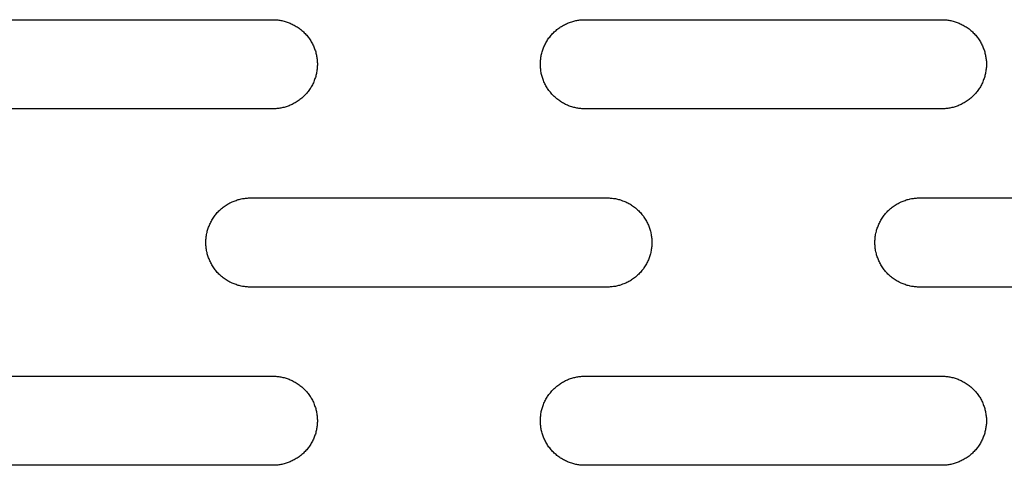
# Model space of a CAD drawing. Units: millimetres. Extents: x -5426 to 3460, y -3040 to 3040.
# Drawn here: x -2844 to -2733, y -45 to 5 of the extents above; entities that cross this region are included whole.
import ezdxf

# ---------------------------------------------------------------- set-up
doc = ezdxf.new("R2010")
doc.units = ezdxf.units.MM
doc.layers.add('FIT2003EZ', color=30, linetype='Continuous', true_color=0xff7f00)

msp = doc.modelspace()

# ---------------------------------------------------------------- linework, layer by layer
at = {"layer": 'FIT2003EZ', "color": 30, "lineweight": -3, "true_color": 0xff7f00}
for points in [[(-2855.14, 5), (-2815.14, 5)], [(-2815.14, 5), (-2815.03, 5), (-2814.92, 5), (-2814.81, 4.99), (-2814.69, 4.98), (-2814.58, 4.97), (-2814.46, 4.95), (-2814.35, 4.94), (-2814.23, 4.92), (-2814.12, 4.89), (-2814, 4.87), (-2813.88, 4.84), (-2813.77, 4.81), (-2813.65, 4.77), (-2813.53, 4.73), (-2813.42, 4.69), (-2813.3, 4.65), (-2813.19, 4.6), (-2813.07, 4.55), (-2812.96, 4.5), (-2812.85, 4.44), (-2812.73, 4.38), (-2812.62, 4.32), (-2812.51, 4.25), (-2812.41, 4.18), (-2812.3, 4.11), (-2812.19, 4.04), (-2812.09, 3.96), (-2811.99, 3.88), (-2811.89, 3.8), (-2811.79, 3.71), (-2811.7, 3.63), (-2811.61, 3.54), (-2811.52, 3.44), (-2811.43, 3.35), (-2811.34, 3.25), (-2811.26, 3.15), (-2811.18, 3.05), (-2811.1, 2.95), (-2811.03, 2.84), (-2810.96, 2.74), (-2810.89, 2.63), (-2810.82, 2.52), (-2810.76, 2.41), (-2810.7, 2.3), (-2810.64, 2.18), (-2810.59, 2.07), (-2810.54, 1.96), (-2810.49, 1.84), (-2810.45, 1.72), (-2810.41, 1.61), (-2810.37, 1.49), (-2810.33, 1.38), (-2810.3, 1.26), (-2810.27, 1.14), (-2810.25, 1.03), (-2810.23, 0.91), (-2810.21, 0.79), (-2810.19, 0.68), (-2810.17, 0.56), (-2810.16, 0.45), (-2810.15, 0.34), (-2810.15, 0.22), (-2810.14, 0.11), (-2810.14, 0), (-2810.14, -0.11), (-2810.15, -0.22), (-2810.15, -0.34), (-2810.16, -0.45), (-2810.17, -0.56), (-2810.19, -0.68), (-2810.21, -0.79), (-2810.23, -0.91), (-2810.25, -1.03), (-2810.27, -1.14), (-2810.3, -1.26), (-2810.33, -1.38), (-2810.37, -1.49), (-2810.41, -1.61), (-2810.45, -1.72), (-2810.49, -1.84), (-2810.54, -1.96), (-2810.59, -2.07), (-2810.64, -2.18), (-2810.7, -2.3), (-2810.76, -2.41), (-2810.82, -2.52), (-2810.89, -2.63), (-2810.96, -2.74), (-2811.03, -2.84), (-2811.1, -2.95), (-2811.18, -3.05), (-2811.26, -3.15), (-2811.34, -3.25), (-2811.43, -3.35), (-2811.52, -3.44), (-2811.61, -3.54), (-2811.7, -3.63), (-2811.79, -3.71), (-2811.89, -3.8), (-2811.99, -3.88), (-2812.09, -3.96), (-2812.19, -4.04), (-2812.3, -4.11), (-2812.41, -4.18), (-2812.51, -4.25), (-2812.62, -4.32), (-2812.73, -4.38), (-2812.85, -4.44), (-2812.96, -4.5), (-2813.07, -4.55), (-2813.19, -4.6), (-2813.3, -4.65), (-2813.42, -4.69), (-2813.53, -4.73), (-2813.65, -4.77), (-2813.77, -4.81), (-2813.88, -4.84), (-2814, -4.87), (-2814.12, -4.89), (-2814.23, -4.92), (-2814.35, -4.94), (-2814.46, -4.95), (-2814.58, -4.97), (-2814.69, -4.98), (-2814.81, -4.99), (-2814.92, -5), (-2815.03, -5), (-2815.14, -5)], [(-2780.14, -5), (-2780.25, -5), (-2780.36, -5), (-2780.48, -4.99), (-2780.59, -4.98), (-2780.71, -4.97), (-2780.82, -4.95), (-2780.94, -4.94), (-2781.05, -4.92), (-2781.17, -4.89), (-2781.28, -4.87), (-2781.4, -4.84), (-2781.52, -4.81), (-2781.63, -4.77), (-2781.75, -4.73), (-2781.87, -4.69), (-2781.98, -4.65), (-2782.1, -4.6), (-2782.21, -4.55), (-2782.33, -4.5), (-2782.44, -4.44), (-2782.55, -4.38), (-2782.66, -4.32), (-2782.77, -4.25), (-2782.88, -4.18), (-2782.98, -4.11), (-2783.09, -4.04), (-2783.19, -3.96), (-2783.29, -3.88), (-2783.39, -3.8), (-2783.49, -3.71), (-2783.58, -3.63), (-2783.68, -3.54), (-2783.77, -3.44), (-2783.86, -3.35), (-2783.94, -3.25), (-2784.02, -3.15), (-2784.1, -3.05), (-2784.18, -2.95), (-2784.26, -2.84), (-2784.33, -2.74), (-2784.4, -2.63), (-2784.46, -2.52), (-2784.52, -2.41), (-2784.58, -2.3), (-2784.64, -2.18), (-2784.69, -2.07), (-2784.74, -1.96), (-2784.79, -1.84), (-2784.83, -1.72), (-2784.88, -1.61), (-2784.91, -1.49), (-2784.95, -1.38), (-2784.98, -1.26), (-2785.01, -1.14), (-2785.04, -1.03), (-2785.06, -0.91), (-2785.08, -0.79), (-2785.1, -0.68), (-2785.11, -0.56), (-2785.12, -0.45), (-2785.13, -0.34), (-2785.14, -0.22), (-2785.14, -0.11), (-2785.14, 0), (-2785.14, 0.11), (-2785.14, 0.22), (-2785.13, 0.34), (-2785.12, 0.45), (-2785.11, 0.56), (-2785.1, 0.68), (-2785.08, 0.79), (-2785.06, 0.91), (-2785.04, 1.03), (-2785.01, 1.14), (-2784.98, 1.26), (-2784.95, 1.38), (-2784.91, 1.49), (-2784.88, 1.61), (-2784.83, 1.72), (-2784.79, 1.84), (-2784.74, 1.96), (-2784.69, 2.07), (-2784.64, 2.18), (-2784.58, 2.3), (-2784.52, 2.41), (-2784.46, 2.52), (-2784.4, 2.63), (-2784.33, 2.74), (-2784.26, 2.84), (-2784.18, 2.95), (-2784.1, 3.05), (-2784.02, 3.15), (-2783.94, 3.25), (-2783.86, 3.35), (-2783.77, 3.44), (-2783.68, 3.54), (-2783.58, 3.63), (-2783.49, 3.71), (-2783.39, 3.8), (-2783.29, 3.88), (-2783.19, 3.96), (-2783.09, 4.04), (-2782.98, 4.11), (-2782.88, 4.18), (-2782.77, 4.25), (-2782.66, 4.32), (-2782.55, 4.38), (-2782.44, 4.44), (-2782.33, 4.5), (-2782.21, 4.55), (-2782.1, 4.6), (-2781.98, 4.65), (-2781.87, 4.69), (-2781.75, 4.73), (-2781.63, 4.77), (-2781.52, 4.81), (-2781.4, 4.84), (-2781.28, 4.87), (-2781.17, 4.89), (-2781.05, 4.92), (-2780.94, 4.94), (-2780.82, 4.95), (-2780.71, 4.97), (-2780.59, 4.98), (-2780.48, 4.99), (-2780.36, 5), (-2780.25, 5), (-2780.14, 5)], [(-2780.14, 5), (-2740.14, 5)], [(-2740.14, 5), (-2740.03, 5), (-2739.92, 5), (-2739.81, 4.99), (-2739.69, 4.98), (-2739.58, 4.97), (-2739.46, 4.95), (-2739.35, 4.94), (-2739.23, 4.92), (-2739.12, 4.89), (-2739, 4.87), (-2738.88, 4.84), (-2738.77, 4.81), (-2738.65, 4.77), (-2738.53, 4.73), (-2738.42, 4.69), (-2738.3, 4.65), (-2738.19, 4.6), (-2738.07, 4.55), (-2737.96, 4.5), (-2737.85, 4.44), (-2737.73, 4.38), (-2737.62, 4.32), (-2737.51, 4.25), (-2737.41, 4.18), (-2737.3, 4.11), (-2737.19, 4.04), (-2737.09, 3.96), (-2736.99, 3.88), (-2736.89, 3.8), (-2736.79, 3.71), (-2736.7, 3.63), (-2736.61, 3.54), (-2736.52, 3.44), (-2736.43, 3.35), (-2736.34, 3.25), (-2736.26, 3.15), (-2736.18, 3.05), (-2736.1, 2.95), (-2736.03, 2.84), (-2735.96, 2.74), (-2735.89, 2.63), (-2735.82, 2.52), (-2735.76, 2.41), (-2735.7, 2.3), (-2735.64, 2.18), (-2735.59, 2.07), (-2735.54, 1.96), (-2735.49, 1.84), (-2735.45, 1.72), (-2735.41, 1.61), (-2735.37, 1.49), (-2735.33, 1.38), (-2735.3, 1.26), (-2735.27, 1.14), (-2735.25, 1.03), (-2735.23, 0.91), (-2735.21, 0.79), (-2735.19, 0.68), (-2735.17, 0.56), (-2735.16, 0.45), (-2735.15, 0.34), (-2735.15, 0.22), (-2735.14, 0.11), (-2735.14, 0), (-2735.14, -0.11), (-2735.15, -0.22), (-2735.15, -0.34), (-2735.16, -0.45), (-2735.17, -0.56), (-2735.19, -0.68), (-2735.21, -0.79), (-2735.23, -0.91), (-2735.25, -1.03), (-2735.27, -1.14), (-2735.3, -1.26), (-2735.33, -1.38), (-2735.37, -1.49), (-2735.41, -1.61), (-2735.45, -1.72), (-2735.49, -1.84), (-2735.54, -1.96), (-2735.59, -2.07), (-2735.64, -2.18), (-2735.7, -2.3), (-2735.76, -2.41), (-2735.82, -2.52), (-2735.89, -2.63), (-2735.96, -2.74), (-2736.03, -2.84), (-2736.1, -2.95), (-2736.18, -3.05), (-2736.26, -3.15), (-2736.34, -3.25), (-2736.43, -3.35), (-2736.52, -3.44), (-2736.61, -3.54), (-2736.7, -3.63), (-2736.79, -3.71), (-2736.89, -3.8), (-2736.99, -3.88), (-2737.09, -3.96), (-2737.19, -4.04), (-2737.3, -4.11), (-2737.41, -4.18), (-2737.51, -4.25), (-2737.62, -4.32), (-2737.73, -4.38), (-2737.85, -4.44), (-2737.96, -4.5), (-2738.07, -4.55), (-2738.19, -4.6), (-2738.3, -4.65), (-2738.42, -4.69), (-2738.53, -4.73), (-2738.65, -4.77), (-2738.77, -4.81), (-2738.88, -4.84), (-2739, -4.87), (-2739.12, -4.89), (-2739.23, -4.92), (-2739.35, -4.94), (-2739.46, -4.95), (-2739.58, -4.97), (-2739.69, -4.98), (-2739.81, -4.99), (-2739.92, -5), (-2740.03, -5), (-2740.14, -5)], [(-2815.14, -5), (-2855.14, -5)], [(-2740.14, -5), (-2780.14, -5)], [(-2817.64, -25), (-2817.75, -25), (-2817.86, -25), (-2817.98, -24.99), (-2818.09, -24.98), (-2818.21, -24.97), (-2818.32, -24.95), (-2818.44, -24.94), (-2818.55, -24.92), (-2818.67, -24.89), (-2818.78, -24.87), (-2818.9, -24.84), (-2819.02, -24.81), (-2819.13, -24.77), (-2819.25, -24.73), (-2819.37, -24.69), (-2819.48, -24.65), (-2819.6, -24.6), (-2819.71, -24.55), (-2819.83, -24.5), (-2819.94, -24.44), (-2820.05, -24.38), (-2820.16, -24.32), (-2820.27, -24.25), (-2820.38, -24.18), (-2820.48, -24.11), (-2820.59, -24.04), (-2820.69, -23.96), (-2820.79, -23.88), (-2820.89, -23.8), (-2820.99, -23.71), (-2821.08, -23.63), (-2821.18, -23.54), (-2821.27, -23.44), (-2821.36, -23.35), (-2821.44, -23.25), (-2821.52, -23.15), (-2821.6, -23.05), (-2821.68, -22.95), (-2821.76, -22.84), (-2821.83, -22.74), (-2821.9, -22.63), (-2821.96, -22.52), (-2822.02, -22.41), (-2822.08, -22.3), (-2822.14, -22.18), (-2822.19, -22.07), (-2822.24, -21.96), (-2822.29, -21.84), (-2822.33, -21.72), (-2822.38, -21.61), (-2822.41, -21.49), (-2822.45, -21.38), (-2822.48, -21.26), (-2822.51, -21.14), (-2822.54, -21.03), (-2822.56, -20.91), (-2822.58, -20.79), (-2822.6, -20.68), (-2822.61, -20.56), (-2822.62, -20.45), (-2822.63, -20.34), (-2822.64, -20.22), (-2822.64, -20.11), (-2822.64, -20), (-2822.64, -19.89), (-2822.64, -19.78), (-2822.63, -19.66), (-2822.62, -19.55), (-2822.61, -19.44), (-2822.6, -19.32), (-2822.58, -19.21), (-2822.56, -19.09), (-2822.54, -18.97), (-2822.51, -18.86), (-2822.48, -18.74), (-2822.45, -18.62), (-2822.41, -18.51), (-2822.38, -18.39), (-2822.33, -18.28), (-2822.29, -18.16), (-2822.24, -18.04), (-2822.19, -17.93), (-2822.14, -17.82), (-2822.08, -17.7), (-2822.02, -17.59), (-2821.96, -17.48), (-2821.9, -17.37), (-2821.83, -17.26), (-2821.76, -17.16), (-2821.68, -17.05), (-2821.6, -16.95), (-2821.52, -16.85), (-2821.44, -16.75), (-2821.36, -16.65), (-2821.27, -16.56), (-2821.18, -16.46), (-2821.08, -16.37), (-2820.99, -16.29), (-2820.89, -16.2), (-2820.79, -16.12), (-2820.69, -16.04), (-2820.59, -15.96), (-2820.48, -15.89), (-2820.38, -15.82), (-2820.27, -15.75), (-2820.16, -15.68), (-2820.05, -15.62), (-2819.94, -15.56), (-2819.83, -15.5), (-2819.71, -15.45), (-2819.6, -15.4), (-2819.48, -15.35), (-2819.37, -15.31), (-2819.25, -15.27), (-2819.13, -15.23), (-2819.02, -15.19), (-2818.9, -15.16), (-2818.78, -15.13), (-2818.67, -15.11), (-2818.55, -15.08), (-2818.44, -15.06), (-2818.32, -15.05), (-2818.21, -15.03), (-2818.09, -15.02), (-2817.98, -15.01), (-2817.86, -15), (-2817.75, -15), (-2817.64, -15)], [(-2817.64, -15), (-2777.64, -15)], [(-2777.64, -15), (-2777.53, -15), (-2777.42, -15), (-2777.31, -15.01), (-2777.19, -15.02), (-2777.08, -15.03), (-2776.96, -15.05), (-2776.85, -15.06), (-2776.73, -15.08), (-2776.62, -15.11), (-2776.5, -15.13), (-2776.38, -15.16), (-2776.27, -15.19), (-2776.15, -15.23), (-2776.03, -15.27), (-2775.92, -15.31), (-2775.8, -15.35), (-2775.69, -15.4), (-2775.57, -15.45), (-2775.46, -15.5), (-2775.35, -15.56), (-2775.23, -15.62), (-2775.12, -15.68), (-2775.01, -15.75), (-2774.91, -15.82), (-2774.8, -15.89), (-2774.69, -15.96), (-2774.59, -16.04), (-2774.49, -16.12), (-2774.39, -16.2), (-2774.29, -16.29), (-2774.2, -16.37), (-2774.11, -16.46), (-2774.02, -16.56), (-2773.93, -16.65), (-2773.84, -16.75), (-2773.76, -16.85), (-2773.68, -16.95), (-2773.6, -17.05), (-2773.53, -17.16), (-2773.46, -17.26), (-2773.39, -17.37), (-2773.32, -17.48), (-2773.26, -17.59), (-2773.2, -17.7), (-2773.14, -17.82), (-2773.09, -17.93), (-2773.04, -18.04), (-2772.99, -18.16), (-2772.95, -18.28), (-2772.91, -18.39), (-2772.87, -18.51), (-2772.83, -18.62), (-2772.8, -18.74), (-2772.77, -18.86), (-2772.75, -18.97), (-2772.73, -19.09), (-2772.71, -19.21), (-2772.69, -19.32), (-2772.67, -19.44), (-2772.66, -19.55), (-2772.65, -19.66), (-2772.65, -19.78), (-2772.64, -19.89), (-2772.64, -20), (-2772.64, -20.11), (-2772.65, -20.22), (-2772.65, -20.34), (-2772.66, -20.45), (-2772.67, -20.56), (-2772.69, -20.68), (-2772.71, -20.79), (-2772.73, -20.91), (-2772.75, -21.03), (-2772.77, -21.14), (-2772.8, -21.26), (-2772.83, -21.38), (-2772.87, -21.49), (-2772.91, -21.61), (-2772.95, -21.72), (-2772.99, -21.84), (-2773.04, -21.96), (-2773.09, -22.07), (-2773.14, -22.18), (-2773.2, -22.3), (-2773.26, -22.41), (-2773.32, -22.52), (-2773.39, -22.63), (-2773.46, -22.74), (-2773.53, -22.84), (-2773.6, -22.95), (-2773.68, -23.05), (-2773.76, -23.15), (-2773.84, -23.25), (-2773.93, -23.35), (-2774.02, -23.44), (-2774.11, -23.54), (-2774.2, -23.63), (-2774.29, -23.71), (-2774.39, -23.8), (-2774.49, -23.88), (-2774.59, -23.96), (-2774.69, -24.04), (-2774.8, -24.11), (-2774.91, -24.18), (-2775.01, -24.25), (-2775.12, -24.32), (-2775.23, -24.38), (-2775.35, -24.44), (-2775.46, -24.5), (-2775.57, -24.55), (-2775.69, -24.6), (-2775.8, -24.65), (-2775.92, -24.69), (-2776.03, -24.73), (-2776.15, -24.77), (-2776.27, -24.81), (-2776.38, -24.84), (-2776.5, -24.87), (-2776.62, -24.89), (-2776.73, -24.92), (-2776.85, -24.94), (-2776.96, -24.95), (-2777.08, -24.97), (-2777.19, -24.98), (-2777.31, -24.99), (-2777.42, -25), (-2777.53, -25), (-2777.64, -25)], [(-2742.64, -25), (-2742.75, -25), (-2742.86, -25), (-2742.98, -24.99), (-2743.09, -24.98), (-2743.21, -24.97), (-2743.32, -24.95), (-2743.44, -24.94), (-2743.55, -24.92), (-2743.67, -24.89), (-2743.78, -24.87), (-2743.9, -24.84), (-2744.02, -24.81), (-2744.13, -24.77), (-2744.25, -24.73), (-2744.37, -24.69), (-2744.48, -24.65), (-2744.6, -24.6), (-2744.71, -24.55), (-2744.83, -24.5), (-2744.94, -24.44), (-2745.05, -24.38), (-2745.16, -24.32), (-2745.27, -24.25), (-2745.38, -24.18), (-2745.48, -24.11), (-2745.59, -24.04), (-2745.69, -23.96), (-2745.79, -23.88), (-2745.89, -23.8), (-2745.99, -23.71), (-2746.08, -23.63), (-2746.18, -23.54), (-2746.27, -23.44), (-2746.36, -23.35), (-2746.44, -23.25), (-2746.52, -23.15), (-2746.6, -23.05), (-2746.68, -22.95), (-2746.76, -22.84), (-2746.83, -22.74), (-2746.9, -22.63), (-2746.96, -22.52), (-2747.02, -22.41), (-2747.08, -22.3), (-2747.14, -22.18), (-2747.19, -22.07), (-2747.24, -21.96), (-2747.29, -21.84), (-2747.33, -21.72), (-2747.38, -21.61), (-2747.41, -21.49), (-2747.45, -21.38), (-2747.48, -21.26), (-2747.51, -21.14), (-2747.54, -21.03), (-2747.56, -20.91), (-2747.58, -20.79), (-2747.6, -20.68), (-2747.61, -20.56), (-2747.62, -20.45), (-2747.63, -20.34), (-2747.64, -20.22), (-2747.64, -20.11), (-2747.64, -20), (-2747.64, -19.89), (-2747.64, -19.78), (-2747.63, -19.66), (-2747.62, -19.55), (-2747.61, -19.44), (-2747.6, -19.32), (-2747.58, -19.21), (-2747.56, -19.09), (-2747.54, -18.97), (-2747.51, -18.86), (-2747.48, -18.74), (-2747.45, -18.62), (-2747.41, -18.51), (-2747.38, -18.39), (-2747.33, -18.28), (-2747.29, -18.16), (-2747.24, -18.04), (-2747.19, -17.93), (-2747.14, -17.82), (-2747.08, -17.7), (-2747.02, -17.59), (-2746.96, -17.48), (-2746.9, -17.37), (-2746.83, -17.26), (-2746.76, -17.16), (-2746.68, -17.05), (-2746.6, -16.95), (-2746.52, -16.85), (-2746.44, -16.75), (-2746.36, -16.65), (-2746.27, -16.56), (-2746.18, -16.46), (-2746.08, -16.37), (-2745.99, -16.29), (-2745.89, -16.2), (-2745.79, -16.12), (-2745.69, -16.04), (-2745.59, -15.96), (-2745.48, -15.89), (-2745.38, -15.82), (-2745.27, -15.75), (-2745.16, -15.68), (-2745.05, -15.62), (-2744.94, -15.56), (-2744.83, -15.5), (-2744.71, -15.45), (-2744.6, -15.4), (-2744.48, -15.35), (-2744.37, -15.31), (-2744.25, -15.27), (-2744.13, -15.23), (-2744.02, -15.19), (-2743.9, -15.16), (-2743.78, -15.13), (-2743.67, -15.11), (-2743.55, -15.08), (-2743.44, -15.06), (-2743.32, -15.05), (-2743.21, -15.03), (-2743.09, -15.02), (-2742.98, -15.01), (-2742.86, -15), (-2742.75, -15), (-2742.64, -15)], [(-2742.64, -15), (-2702.64, -15)], [(-2777.64, -25), (-2817.64, -25)], [(-2702.64, -25), (-2742.64, -25)], [(-2855.14, -35), (-2815.14, -35)], [(-2815.14, -35), (-2815.03, -35), (-2814.92, -35), (-2814.81, -35.01), (-2814.69, -35.02), (-2814.58, -35.03), (-2814.46, -35.05), (-2814.35, -35.06), (-2814.23, -35.08), (-2814.12, -35.11), (-2814, -35.13), (-2813.88, -35.16), (-2813.77, -35.19), (-2813.65, -35.23), (-2813.53, -35.27), (-2813.42, -35.31), (-2813.3, -35.35), (-2813.19, -35.4), (-2813.07, -35.45), (-2812.96, -35.5), (-2812.85, -35.56), (-2812.73, -35.62), (-2812.62, -35.68), (-2812.51, -35.75), (-2812.41, -35.82), (-2812.3, -35.89), (-2812.19, -35.96), (-2812.09, -36.04), (-2811.99, -36.12), (-2811.89, -36.2), (-2811.79, -36.29), (-2811.7, -36.37), (-2811.61, -36.46), (-2811.52, -36.56), (-2811.43, -36.65), (-2811.34, -36.75), (-2811.26, -36.85), (-2811.18, -36.95), (-2811.1, -37.05), (-2811.03, -37.16), (-2810.96, -37.26), (-2810.89, -37.37), (-2810.82, -37.48), (-2810.76, -37.59), (-2810.7, -37.7), (-2810.64, -37.82), (-2810.59, -37.93), (-2810.54, -38.04), (-2810.49, -38.16), (-2810.45, -38.28), (-2810.41, -38.39), (-2810.37, -38.51), (-2810.33, -38.62), (-2810.3, -38.74), (-2810.27, -38.86), (-2810.25, -38.97), (-2810.23, -39.09), (-2810.21, -39.21), (-2810.19, -39.32), (-2810.17, -39.44), (-2810.16, -39.55), (-2810.15, -39.66), (-2810.15, -39.78), (-2810.14, -39.89), (-2810.14, -40), (-2810.14, -40.11), (-2810.15, -40.22), (-2810.15, -40.34), (-2810.16, -40.45), (-2810.17, -40.56), (-2810.19, -40.68), (-2810.21, -40.79), (-2810.23, -40.91), (-2810.25, -41.03), (-2810.27, -41.14), (-2810.3, -41.26), (-2810.33, -41.38), (-2810.37, -41.49), (-2810.41, -41.61), (-2810.45, -41.72), (-2810.49, -41.84), (-2810.54, -41.96), (-2810.59, -42.07), (-2810.64, -42.18), (-2810.7, -42.3), (-2810.76, -42.41), (-2810.82, -42.52), (-2810.89, -42.63), (-2810.96, -42.74), (-2811.03, -42.84), (-2811.1, -42.95), (-2811.18, -43.05), (-2811.26, -43.15), (-2811.34, -43.25), (-2811.43, -43.35), (-2811.52, -43.44), (-2811.61, -43.54), (-2811.7, -43.63), (-2811.79, -43.71), (-2811.89, -43.8), (-2811.99, -43.88), (-2812.09, -43.96), (-2812.19, -44.04), (-2812.3, -44.11), (-2812.41, -44.18), (-2812.51, -44.25), (-2812.62, -44.32), (-2812.73, -44.38), (-2812.85, -44.44), (-2812.96, -44.5), (-2813.07, -44.55), (-2813.19, -44.6), (-2813.3, -44.65), (-2813.42, -44.69), (-2813.53, -44.73), (-2813.65, -44.77), (-2813.77, -44.81), (-2813.88, -44.84), (-2814, -44.87), (-2814.12, -44.89), (-2814.23, -44.92), (-2814.35, -44.94), (-2814.46, -44.95), (-2814.58, -44.97), (-2814.69, -44.98), (-2814.81, -44.99), (-2814.92, -45), (-2815.03, -45), (-2815.14, -45)], [(-2780.14, -45), (-2780.25, -45), (-2780.36, -45), (-2780.48, -44.99), (-2780.59, -44.98), (-2780.71, -44.97), (-2780.82, -44.95), (-2780.94, -44.94), (-2781.05, -44.92), (-2781.17, -44.89), (-2781.28, -44.87), (-2781.4, -44.84), (-2781.52, -44.81), (-2781.63, -44.77), (-2781.75, -44.73), (-2781.87, -44.69), (-2781.98, -44.65), (-2782.1, -44.6), (-2782.21, -44.55), (-2782.33, -44.5), (-2782.44, -44.44), (-2782.55, -44.38), (-2782.66, -44.32), (-2782.77, -44.25), (-2782.88, -44.18), (-2782.98, -44.11), (-2783.09, -44.04), (-2783.19, -43.96), (-2783.29, -43.88), (-2783.39, -43.8), (-2783.49, -43.71), (-2783.58, -43.63), (-2783.68, -43.54), (-2783.77, -43.44), (-2783.86, -43.35), (-2783.94, -43.25), (-2784.02, -43.15), (-2784.1, -43.05), (-2784.18, -42.95), (-2784.26, -42.84), (-2784.33, -42.74), (-2784.4, -42.63), (-2784.46, -42.52), (-2784.52, -42.41), (-2784.58, -42.3), (-2784.64, -42.18), (-2784.69, -42.07), (-2784.74, -41.96), (-2784.79, -41.84), (-2784.83, -41.72), (-2784.88, -41.61), (-2784.91, -41.49), (-2784.95, -41.38), (-2784.98, -41.26), (-2785.01, -41.14), (-2785.04, -41.03), (-2785.06, -40.91), (-2785.08, -40.79), (-2785.1, -40.68), (-2785.11, -40.56), (-2785.12, -40.45), (-2785.13, -40.34), (-2785.14, -40.22), (-2785.14, -40.11), (-2785.14, -40), (-2785.14, -39.89), (-2785.14, -39.78), (-2785.13, -39.66), (-2785.12, -39.55), (-2785.11, -39.44), (-2785.1, -39.32), (-2785.08, -39.21), (-2785.06, -39.09), (-2785.04, -38.97), (-2785.01, -38.86), (-2784.98, -38.74), (-2784.95, -38.62), (-2784.91, -38.51), (-2784.88, -38.39), (-2784.83, -38.28), (-2784.79, -38.16), (-2784.74, -38.04), (-2784.69, -37.93), (-2784.64, -37.82), (-2784.58, -37.7), (-2784.52, -37.59), (-2784.46, -37.48), (-2784.4, -37.37), (-2784.33, -37.26), (-2784.26, -37.16), (-2784.18, -37.05), (-2784.1, -36.95), (-2784.02, -36.85), (-2783.94, -36.75), (-2783.86, -36.65), (-2783.77, -36.56), (-2783.68, -36.46), (-2783.58, -36.37), (-2783.49, -36.29), (-2783.39, -36.2), (-2783.29, -36.12), (-2783.19, -36.04), (-2783.09, -35.96), (-2782.98, -35.89), (-2782.88, -35.82), (-2782.77, -35.75), (-2782.66, -35.68), (-2782.55, -35.62), (-2782.44, -35.56), (-2782.33, -35.5), (-2782.21, -35.45), (-2782.1, -35.4), (-2781.98, -35.35), (-2781.87, -35.31), (-2781.75, -35.27), (-2781.63, -35.23), (-2781.52, -35.19), (-2781.4, -35.16), (-2781.28, -35.13), (-2781.17, -35.11), (-2781.05, -35.08), (-2780.94, -35.06), (-2780.82, -35.05), (-2780.71, -35.03), (-2780.59, -35.02), (-2780.48, -35.01), (-2780.36, -35), (-2780.25, -35), (-2780.14, -35)], [(-2780.14, -35), (-2740.14, -35)], [(-2740.14, -35), (-2740.03, -35), (-2739.92, -35), (-2739.81, -35.01), (-2739.69, -35.02), (-2739.58, -35.03), (-2739.46, -35.05), (-2739.35, -35.06), (-2739.23, -35.08), (-2739.12, -35.11), (-2739, -35.13), (-2738.88, -35.16), (-2738.77, -35.19), (-2738.65, -35.23), (-2738.53, -35.27), (-2738.42, -35.31), (-2738.3, -35.35), (-2738.19, -35.4), (-2738.07, -35.45), (-2737.96, -35.5), (-2737.85, -35.56), (-2737.73, -35.62), (-2737.62, -35.68), (-2737.51, -35.75), (-2737.41, -35.82), (-2737.3, -35.89), (-2737.19, -35.96), (-2737.09, -36.04), (-2736.99, -36.12), (-2736.89, -36.2), (-2736.79, -36.29), (-2736.7, -36.37), (-2736.61, -36.46), (-2736.52, -36.56), (-2736.43, -36.65), (-2736.34, -36.75), (-2736.26, -36.85), (-2736.18, -36.95), (-2736.1, -37.05), (-2736.03, -37.16), (-2735.96, -37.26), (-2735.89, -37.37), (-2735.82, -37.48), (-2735.76, -37.59), (-2735.7, -37.7), (-2735.64, -37.82), (-2735.59, -37.93), (-2735.54, -38.04), (-2735.49, -38.16), (-2735.45, -38.28), (-2735.41, -38.39), (-2735.37, -38.51), (-2735.33, -38.62), (-2735.3, -38.74), (-2735.27, -38.86), (-2735.25, -38.97), (-2735.23, -39.09), (-2735.21, -39.21), (-2735.19, -39.32), (-2735.17, -39.44), (-2735.16, -39.55), (-2735.15, -39.66), (-2735.15, -39.78), (-2735.14, -39.89), (-2735.14, -40), (-2735.14, -40.11), (-2735.15, -40.22), (-2735.15, -40.34), (-2735.16, -40.45), (-2735.17, -40.56), (-2735.19, -40.68), (-2735.21, -40.79), (-2735.23, -40.91), (-2735.25, -41.03), (-2735.27, -41.14), (-2735.3, -41.26), (-2735.33, -41.38), (-2735.37, -41.49), (-2735.41, -41.61), (-2735.45, -41.72), (-2735.49, -41.84), (-2735.54, -41.96), (-2735.59, -42.07), (-2735.64, -42.18), (-2735.7, -42.3), (-2735.76, -42.41), (-2735.82, -42.52), (-2735.89, -42.63), (-2735.96, -42.74), (-2736.03, -42.84), (-2736.1, -42.95), (-2736.18, -43.05), (-2736.26, -43.15), (-2736.34, -43.25), (-2736.43, -43.35), (-2736.52, -43.44), (-2736.61, -43.54), (-2736.7, -43.63), (-2736.79, -43.71), (-2736.89, -43.8), (-2736.99, -43.88), (-2737.09, -43.96), (-2737.19, -44.04), (-2737.3, -44.11), (-2737.41, -44.18), (-2737.51, -44.25), (-2737.62, -44.32), (-2737.73, -44.38), (-2737.85, -44.44), (-2737.96, -44.5), (-2738.07, -44.55), (-2738.19, -44.6), (-2738.3, -44.65), (-2738.42, -44.69), (-2738.53, -44.73), (-2738.65, -44.77), (-2738.77, -44.81), (-2738.88, -44.84), (-2739, -44.87), (-2739.12, -44.89), (-2739.23, -44.92), (-2739.35, -44.94), (-2739.46, -44.95), (-2739.58, -44.97), (-2739.69, -44.98), (-2739.81, -44.99), (-2739.92, -45), (-2740.03, -45), (-2740.14, -45)], [(-2815.14, -45), (-2855.14, -45)], [(-2740.14, -45), (-2780.14, -45)]]:
    msp.add_lwpolyline(points, dxfattribs=at)

doc.saveas('drawing.dxf')
